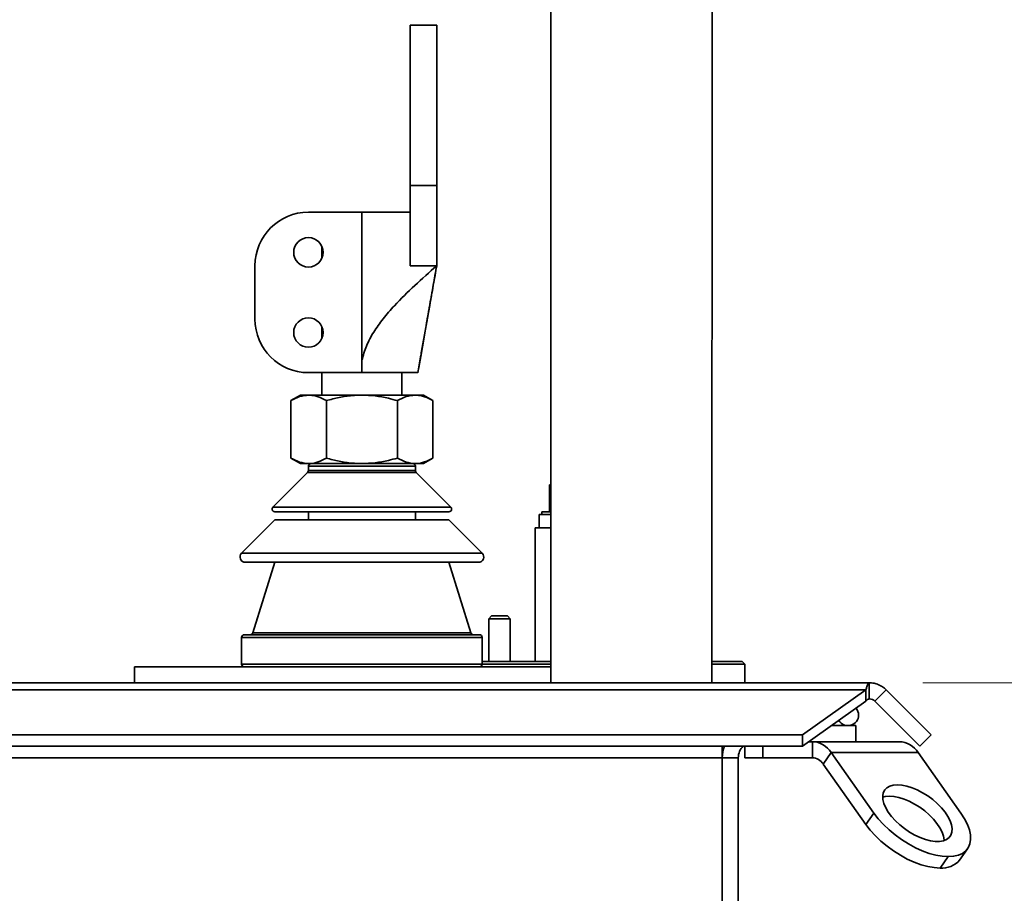
# Model space of a CAD drawing. Units: millimetres. Extents: x 100 to 5841, y -970 to 4912.
# Drawn here: x 3796 to 4164, y 3544 to 3871 of the extents above; entities that cross this region are included whole.
import ezdxf

# ---------------------------------------------------------------- set-up
doc = ezdxf.new("R2010")
doc.units = ezdxf.units.MM
doc.styles.add('SLDTEXTSTYLE5', font='TXT', dxfattribs={"width": 0.75})
doc.dimstyles.new('SLDDIMSTYLE1', dxfattribs={"dimtxt": 70, "dimasz": 71.12, "dimexe": 0, "dimexo": 0.0625, "dimgap": 17.5, "dimtad": 1, "dimdec": 0, "dimrnd": 1e-09, "dimzin": 12, "dimdsep": 46, "dimtxsty": 'SLDTEXTSTYLE5', "dimsah": 1, "dimcen": 0.09, "dimadec": 0, "dimazin": 3, "dimtfac": 1, "dimtdec": 0, "dimtofl": 0, "dimtmove": 0, "dimatfit": 3, "dimfxl": 1, "dimfrac": 2, "dimtolj": 1, "dimtzin": 12, "dimarcsym": 0})

# ---------------------------------------------------------------- blocks, each defined once
blk = doc.blocks.new('_D_6')
at = {"color": 7, "linetype": 'Continuous', "lineweight": 0, "ltscale": 20}
for p, q in [((4133.46, 3622.97), (4390.77, 3622.97)), ((4370.77, 3622.97), (4370.77, 2356.97)), ((4155.46, 2356.97), (4390.77, 2356.97))]:
    blk.add_line(p, q, dxfattribs=at)
at = {"color": 7, "linetype": 'Continuous', "lineweight": 18, "ltscale": 20}
for points in [[(4370.77, 3622.97), (4363.15, 3551.85), (4378.39, 3551.85)], [(4370.77, 2356.97), (4378.39, 2428.09), (4363.15, 2428.09)]]:
    blk.add_solid(points, dxfattribs=at)
at = {"color": 7, "linetype": 'Continuous', "lineweight": 18, "ltscale": 20, "insert": (4280.54, 2886.33), "char_height": 70, "attachment_point": 1, "rotation": 90, "style": 'SLDTEXTSTYLE5'}
blk.add_mtext('1266', dxfattribs=at)
blk = doc.blocks.new('_D_8')
at = {"color": 7, "linetype": 'Continuous', "lineweight": 0, "ltscale": 20}
for p, q in [((3576.43, 4002.97), (4618.91, 4002.97)), ((4598.91, 2257.47), (4598.91, 4002.97)), ((4110.46, 2257.47), (4618.91, 2257.47))]:
    blk.add_line(p, q, dxfattribs=at)
at = {"color": 7, "linetype": 'Continuous', "lineweight": 18, "ltscale": 20}
for points in [[(4598.91, 4002.97), (4591.29, 3931.85), (4606.53, 3931.85)], [(4598.91, 2257.47), (4606.53, 2328.59), (4591.29, 2328.59)]]:
    blk.add_solid(points, dxfattribs=at)
at = {"color": 7, "linetype": 'Continuous', "lineweight": 18, "ltscale": 20, "insert": (4508.68, 3026.77), "char_height": 70, "attachment_point": 1, "rotation": 90, "style": 'SLDTEXTSTYLE5'}
blk.add_mtext('1746', dxfattribs=at)

msp = doc.modelspace()

# ---------------------------------------------------------------- linework, layer by layer
at = {"color": 7, "linetype": 'Continuous', "lineweight": 35, "ltscale": 20}
for p, q in [((3994.36, 3945.97), (3994.31, 3622.97)), ((4054.61, 3622.97), (4054.66, 3945.96)), ((3941.68, 3868.97), (3951.68, 3868.97)), ((3941.68, 3808.97), (3941.68, 3868.97)), ((3951.68, 3868.97), (3951.68, 3808.97)), ((3941.68, 3778.97), (3941.68, 3808.97)), ((3951.68, 3808.97), (3941.68, 3808.97)), ((3951.68, 3778.97), (3951.68, 3808.97)), ((3923.68, 3798.97), (3903.68, 3798.97)), ((3941.68, 3798.97), (3923.68, 3798.97)), ((3923.68, 3798.97), (3923.68, 3743.58)), ((3908.68, 3786.26), (3908.68, 3781.67)), ((3883.68, 3758.97), (3883.68, 3778.97)), ((3941.68, 3778.97), (3951.68, 3778.97)), ((3908.68, 3756.26), (3908.68, 3751.67)), ((3923.68, 3738.97), (3923.68, 3743.58)), ((3903.68, 3738.97), (3923.68, 3738.97)), ((3908.68, 3738.97), (3908.68, 3730.57)), ((3938.68, 3730.57), (3938.68, 3738.97)), ((3944.62, 3738.96), (3944.76, 3739.73)), ((3900.68, 3730.57), (3897.12, 3728.51)), ((3903.76, 3730.57), (3900.68, 3730.57)), ((3923.68, 3730.57), (3903.76, 3730.57)), ((3943.6, 3730.57), (3923.68, 3730.57)), ((3946.68, 3730.57), (3943.6, 3730.57)), ((3950.24, 3728.51), (3946.68, 3730.57)), ((3897.12, 3728.51), (3897.12, 3707.02)), ((3910.4, 3728.51), (3910.4, 3707.02)), ((3936.96, 3728.51), (3936.96, 3707.02)), ((3950.24, 3728.51), (3950.24, 3707.02)), ((3897.12, 3707.02), (3900.68, 3704.97)), ((3900.68, 3704.97), (3903.76, 3704.97)), ((3923.68, 3704.97), (3903.76, 3704.97)), ((3923.68, 3704.97), (3943.6, 3704.97)), ((3943.6, 3704.97), (3946.68, 3704.97)), ((3946.68, 3704.97), (3950.24, 3707.02)), ((3903.38, 3701.67), (3890.38, 3688.67)), ((3923.68, 3701.67), (3903.38, 3701.67)), ((3903.68, 3703.97), (3903.68, 3702.38)), ((3943.68, 3703.97), (3903.68, 3703.97)), ((3903.68, 3702.38), (3943.68, 3702.38)), ((3943.97, 3701.67), (3923.68, 3701.67)), ((3943.68, 3702.38), (3943.68, 3703.97)), ((3956.97, 3688.67), (3943.97, 3701.67)), ((3993.87, 3696.97), (3993.87, 3686.97)), ((3993.87, 3696.97), (3994.32, 3696.97)), ((3890.38, 3688.67), (3956.97, 3688.67)), ((3891.09, 3686.97), (3956.26, 3686.97)), ((3903.68, 3686.97), (3903.68, 3683.97)), ((3943.68, 3683.97), (3943.68, 3686.97)), ((3990.96, 3686.97), (3990.96, 3685.97)), ((3990.96, 3686.97), (3994.32, 3686.97)), ((3891.18, 3683.97), (3878.68, 3671.47)), ((3891.18, 3683.97), (3956.18, 3683.97)), ((3968.68, 3671.47), (3956.18, 3683.97)), ((3989.96, 3685.97), (3989.96, 3680.97)), ((3989.96, 3685.97), (3994.32, 3685.97)), ((3988.46, 3680.97), (3988.46, 3630.97)), ((3988.46, 3680.97), (3988.46, 3630.97)), ((3988.46, 3680.97), (3994.32, 3680.97)), ((3991.27, 3680.97), (3988.46, 3680.97)), ((3994.32, 3680.97), (3991.27, 3680.97)), ((3878.68, 3671.47), (3968.68, 3671.47)), ((3880.09, 3668.05), (3967.26, 3668.05)), ((3891.18, 3668.05), (3882.9, 3641.67)), ((3964.46, 3641.67), (3956.18, 3668.05)), ((3972.16, 3647.97), (3971.16, 3646.97)), ((3971.16, 3646.97), (3971.16, 3630.97)), ((3979.16, 3646.97), (3971.16, 3646.97)), ((3972.16, 3647.97), (3978.16, 3647.97)), ((3979.16, 3646.97), (3978.16, 3647.97)), ((3979.16, 3630.97), (3979.16, 3646.97)), ((3878.68, 3639.97), (3878.68, 3629.97)), ((3968.68, 3639.97), (3878.68, 3639.97)), ((3879.68, 3640.97), (3967.68, 3640.97)), ((3882.9, 3641.67), (3923.68, 3641.67)), ((3923.68, 3641.67), (3964.46, 3641.67)), ((3968.68, 3629.97), (3968.68, 3639.97)), ((3838.68, 3628.97), (3838.68, 3622.97)), ((3994.31, 3628.97), (3838.68, 3628.97)), ((3878.68, 3629.97), (3923.68, 3629.97)), ((3923.68, 3629.97), (3968.68, 3629.97)), ((3968.68, 3630.97), (3994.31, 3630.97)), ((3994.31, 3629.97), (3968.68, 3629.97)), ((4054.61, 3630.97), (4065.96, 3630.97)), ((4066.96, 3629.97), (4054.61, 3629.97)), ((4066.96, 3629.97), (4065.96, 3630.97)), ((4066.96, 3622.97), (4066.96, 3629.97)), ((3397.46, 3622.97), (4113.46, 3622.97)), ((3398.7, 3620.33), (4112.22, 3620.33)), ((4088.46, 3603.53), (4112.22, 3620.33)), ((4112.22, 3616.09), (4112.22, 3620.33)), ((4113.46, 3622.97), (4113.46, 3616.97)), ((4115.58, 3616.09), (4119.82, 3620.33)), ((4119.82, 3620.33), (4136.62, 3603.53)), ((4088.46, 3599.29), (4112.22, 3616.09)), ((4115.58, 3616.09), (4132.38, 3599.29)), ((4099.32, 3606.97), (4108.46, 3606.97)), ((4108.46, 3600.97), (4108.46, 3606.97)), ((3422.46, 3603.53), (4088.46, 3603.53)), ((4088.46, 3603.53), (4088.46, 3599.29)), ((4136.62, 3603.53), (4132.38, 3599.29)), ((3422.46, 3599.29), (4088.46, 3599.29)), ((4058.46, 3594.97), (4058.46, 3599.29)), ((4066.93, 3599.29), (4066.93, 3594.97)), ((4073.67, 3599.29), (4073.67, 3594.97)), ((4090.83, 3600.97), (4092.19, 3600.97)), ((4092.19, 3594.97), (4092.19, 3600.97)), ((4092.19, 3600.97), (4124.72, 3600.97)), ((3452.46, 3594.97), (4058.46, 3594.97)), ((4058.46, 3539.47), (4058.46, 3594.97)), ((4064.46, 3594.97), (4058.46, 3594.97)), ((4064.46, 3539.47), (4064.46, 3594.97)), ((4073.67, 3594.97), (4066.93, 3594.97)), ((4073.67, 3594.97), (4092.19, 3594.97)), ((4099.19, 3596.87), (4096.19, 3592.62)), ((4099.19, 3596.87), (4131.72, 3596.87)), ((4099.19, 3596.87), (4115.2, 3574.23)), ((4131.72, 3596.87), (4147.73, 3574.23)), ((4096.19, 3592.62), (4112.2, 3569.99)), ((4112.2, 3569.99), (4115.2, 3574.23)), ((4139.96, 3553.72), (4142.96, 3557.97)), ((4147.24, 3556.71), (4150.24, 3560.95))]:
    msp.add_line(p, q, dxfattribs=at)
at = {"color": 7, "linetype": 'Continuous', "lineweight": 35, "ltscale": 20, "flags": 128}
for points in [[(4123.96, 3584.84), (4122.43, 3584.71), (4121.11, 3584.34), (4120.04, 3583.73), (4119.23, 3582.9), (4118.7, 3581.87), (4118.48, 3580.66), (4118.56, 3579.3), (4118.95, 3577.81), (4119.62, 3576.25), (4120.58, 3574.64), (4121.79, 3573.01), (4123.22, 3571.42), (4124.85, 3569.89), (4126.64, 3568.46), (4128.54, 3567.17), (4130.5, 3566.05), (4132.49, 3565.11), (4134.46, 3564.39), (4136.35, 3563.9), (4138.13, 3563.65), (4139.75, 3563.65), (4141.18, 3563.9), (4142.39, 3564.39), (4143.33, 3565.11), (4144, 3566.05), (4144.37, 3567.17), (4144.44, 3568.46), (4144.21, 3569.89), (4143.68, 3571.42), (4142.86, 3573.01), (4141.78, 3574.64), (4140.45, 3576.25), (4138.91, 3577.81), (4137.2, 3579.3), (4135.35, 3580.66), (4133.41, 3581.87), (4131.43, 3582.9), (4129.45, 3583.73), (4127.51, 3584.34), (4125.67, 3584.71), (4123.96, 3584.84)], [(4120.96, 3580.59), (4119.43, 3580.47), (4118.47, 3580.23)], [(4141.45, 3563.98), (4141.44, 3564.22), (4141.21, 3565.65), (4140.68, 3567.18), (4139.86, 3568.77), (4138.78, 3570.39), (4137.45, 3572.01), (4135.91, 3573.57), (4134.2, 3575.05), (4132.35, 3576.42), (4130.41, 3577.63), (4128.43, 3578.66), (4126.45, 3579.49), (4124.51, 3580.1), (4122.67, 3580.47), (4120.96, 3580.59)], [(4115.2, 3574.23), (4116.84, 3572.11), (4118.73, 3570.02), (4120.84, 3568.01), (4123.13, 3566.1), (4125.56, 3564.33), (4128.1, 3562.73), (4130.69, 3561.33), (4133.29, 3560.14), (4135.86, 3559.2), (4138.36, 3558.52), (4140.74, 3558.1), (4142.96, 3557.97)], [(4142.96, 3557.97), (4144.99, 3558.1), (4146.78, 3558.52), (4148.31, 3559.2), (4149.55, 3560.14), (4150.49, 3561.33), (4151.1, 3562.73), (4151.37, 3564.33), (4151.3, 3566.1), (4150.89, 3568.01), (4150.15, 3570.02), (4149.09, 3572.11), (4147.73, 3574.23)], [(4139.96, 3553.72), (4137.74, 3553.86), (4135.36, 3554.28), (4132.86, 3554.96), (4130.29, 3555.9), (4127.69, 3557.08), (4125.1, 3558.49), (4122.56, 3560.09), (4120.13, 3561.85), (4117.84, 3563.76), (4115.73, 3565.78), (4113.84, 3567.86), (4112.2, 3569.99)]]:
    msp.add_lwpolyline(points, dxfattribs=at)
at = {"color": 7, "linetype": 'Continuous', "lineweight": 35, "ltscale": 400}
for centre in [(3903.68, 3783.97), (3903.68, 3753.97)]:
    msp.add_circle(centre, 5.5, dxfattribs=at)
for centre, radius, start, end in [((3903.68, 3778.97), 20, 90, 180), ((3903.68, 3758.97), 20, 180, 270), ((3904.68, 3703.97), 1, 90, 180), ((3942.68, 3703.97), 1, 0, 90), ((3902.68, 3702.38), 1, 315, 0), ((3944.68, 3702.38), 1, 180, 225), ((3891.09, 3687.97), 1, 135, 270), ((3956.26, 3687.97), 1, 270, 45), ((3880.09, 3670.05), 2, 135, 270), ((3967.26, 3670.05), 2, 270, 45), ((3879.68, 3639.97), 1, 90, 180), ((3881.94, 3641.97), 1, 270, 342.5772), ((3965.41, 3641.97), 1, 197.4228, 270), ((3967.68, 3639.97), 1, 0, 90), ((3879.68, 3629.97), 1, 180, 270), ((3967.68, 3629.97), 1, 270, 0), ((4105.46, 3610.97), 4, 0, 39.2809), ((4105.46, 3610.97), 4, 211.2479, 0), ((4070.46, 3594.97), 12, 158.8879, 180), ((4070.46, 3594.97), 6, 133.9134, 180), ((4091.77, 3592.21), 8.77, 32.0747, 87.2029), ((4124.29, 3592.21), 8.77, 32.0747, 87.2029), ((4091.95, 3589.96), 5.01, 32.0747, 87.2029), ((4140.71, 3562.28), 8.59, 265.0432, 319.5418)]:
    msp.add_arc(centre, radius, start, end, dxfattribs=at)
at = {"color": 7, "linetype": 'Continuous', "lineweight": 35, "ltscale": 20}
for points, knots in [([(3923.68, 3743.58), (3924.18, 3745.38), (3925.21, 3749.07), (3928.05, 3754.25), (3931.62, 3759.26), (3936.73, 3765.13), (3943.49, 3771.7), (3948.92, 3776.51), (3951.68, 3778.97)], [0, 0, 0, 0, 0.122349, 0.249591, 0.383642, 0.524725, 0.758178, 1, 1, 1, 1]), ([(3951.68, 3778.97), (3951.24, 3776.5), (3950.38, 3771.62), (3949.09, 3764.27), (3947.87, 3757.36), (3946.73, 3750.92), (3945.69, 3744.99), (3944.97, 3740.95), (3944.62, 3738.97)], [0, 0, 0, 0, 0.206281, 0.407072, 0.597713, 0.738593, 0.871828, 1, 1, 1, 1]), ([(3944.76, 3739.73), (3944.82, 3740.1), (3945.22, 3742.34), (3945.94, 3746.45), (3946.9, 3751.92), (3947.96, 3757.99), (3949.13, 3764.62), (3950.39, 3771.77), (3951.25, 3776.56), (3951.68, 3778.97)], [0, 0, 0, 0, 0.024909, 0.148372, 0.27746, 0.413122, 0.603132, 0.800293, 1, 1, 1, 1]), ([(3944.62, 3738.97), (3944.57, 3738.97), (3944.47, 3738.97), (3943.61, 3738.97), (3942.25, 3738.97), (3940.4, 3738.97), (3938.09, 3738.97), (3935.42, 3738.97), (3932.4, 3738.97), (3929.38, 3738.97), (3926.44, 3738.97), (3924.6, 3738.97), (3923.68, 3738.97)], [0, 0, 0, 0, 0.101487, 0.205917, 0.307446, 0.41188, 0.514157, 0.619323, 0.723013, 0.829627, 0.914052, 1, 1, 1, 1]), ([(3897.12, 3728.51), (3898.2, 3729.09), (3900.37, 3730.24), (3902.62, 3730.46), (3903.76, 3730.57)], [0, 0, 0, 0, 0.495458, 1, 1, 1, 1]), ([(3903.76, 3730.57), (3903.92, 3730.56), (3905.11, 3730.54), (3907.36, 3730.1), (3909.38, 3729.04), (3910.4, 3728.51)], [0, 0, 0, 0, 0.070111, 0.530795, 1, 1, 1, 1]), ([(3923.68, 3730.57), (3922.47, 3730.53), (3919.63, 3730.45), (3915.17, 3729.78), (3912, 3728.94), (3910.4, 3728.51)], [0, 0, 0, 0, 0.268407, 0.632373, 1, 1, 1, 1]), ([(3936.96, 3728.51), (3935.84, 3728.81), (3933.13, 3729.55), (3928.69, 3730.38), (3925.36, 3730.5), (3923.68, 3730.57)], [0, 0, 0, 0, 0.257243, 0.62638, 1, 1, 1, 1]), ([(3936.96, 3728.51), (3938.04, 3729.09), (3940.21, 3730.24), (3942.46, 3730.46), (3943.6, 3730.57)], [0, 0, 0, 0, 0.495458, 1, 1, 1, 1]), ([(3943.6, 3730.57), (3943.75, 3730.56), (3944.95, 3730.54), (3947.19, 3730.1), (3949.22, 3729.04), (3950.24, 3728.51)], [0, 0, 0, 0, 0.070111, 0.530795, 1, 1, 1, 1]), ([(3897.12, 3707.02), (3898.2, 3706.45), (3900.37, 3705.29), (3902.62, 3705.07), (3903.76, 3704.97)], [0, 0, 0, 0, 0.495458, 1, 1, 1, 1]), ([(3903.76, 3704.97), (3903.92, 3704.97), (3905.11, 3704.99), (3907.36, 3705.44), (3909.38, 3706.49), (3910.4, 3707.02)], [0, 0, 0, 0, 0.070111, 0.530795, 1, 1, 1, 1]), ([(3923.68, 3704.97), (3922.47, 3705), (3919.63, 3705.08), (3915.17, 3705.75), (3912, 3706.6), (3910.4, 3707.02)], [0, 0, 0, 0, 0.268407, 0.632373, 1, 1, 1, 1]), ([(3936.96, 3707.02), (3935.84, 3706.72), (3933.13, 3705.98), (3928.69, 3705.16), (3925.36, 3705.03), (3923.68, 3704.97)], [0, 0, 0, 0, 0.257243, 0.62638, 1, 1, 1, 1]), ([(3936.96, 3707.02), (3938.04, 3706.45), (3940.21, 3705.29), (3942.46, 3705.07), (3943.6, 3704.97)], [0, 0, 0, 0, 0.495458, 1, 1, 1, 1]), ([(3943.6, 3704.97), (3943.75, 3704.97), (3944.95, 3704.99), (3947.19, 3705.44), (3949.22, 3706.49), (3950.24, 3707.02)], [0, 0, 0, 0, 0.070111, 0.530795, 1, 1, 1, 1]), ([(4113.46, 3622.97), (4113.35, 3622.97), (4113.25, 3622.91), (4113.1, 3622.74), (4113.04, 3622.67), (4112.94, 3622.49), (4112.89, 3622.39), (4112.73, 3622.06), (4112.63, 3621.78), (4112.42, 3621.13), (4112.32, 3620.75), (4112.22, 3620.33)], [0, 0, 0, 0, 0.25, 0.25, 0.375, 0.375, 0.5, 0.5, 0.75, 0.75, 1, 1, 1, 1]), ([(4119.82, 3620.33), (4119.4, 3620.75), (4118.95, 3621.12), (4118.22, 3621.61), (4117.96, 3621.76), (4117.44, 3622.04), (4117.18, 3622.17), (4116.36, 3622.51), (4115.8, 3622.68), (4114.65, 3622.91), (4114.05, 3622.97), (4113.46, 3622.97)], [0, 0, 0, 0, 0.25, 0.25, 0.375, 0.375, 0.5, 0.5, 0.75, 0.75, 1, 1, 1, 1]), ([(4113.46, 3616.97), (4113.25, 3616.97), (4113.04, 3616.89), (4112.63, 3616.59), (4112.42, 3616.37), (4112.22, 3616.09)], [0, 0, 0, 0, 0.5, 0.5, 1, 1, 1, 1]), ([(4115.58, 3616.09), (4115.3, 3616.37), (4114.97, 3616.59), (4114.25, 3616.89), (4113.85, 3616.97), (4113.46, 3616.97)], [0, 0, 0, 0, 0.5, 0.5, 1, 1, 1, 1])]:
    msp.add_open_spline(points, degree=3, knots=knots, dxfattribs=at)

# ---------------------------------------------------------------- dimensions: what is measured, and where the dimension line sits
at = {"color": 7, "linetype": 'Continuous', "lineweight": 18, "ltscale": 20}
for base, p1, p2, picture, middle in [((4598.91437864, 4002.96586327), (4090.45775327, 2257.46586327), (3556.42775327, 4002.96586327), '_D_8', (4598.91437864, 3130.21586327)), ((4370.77, 2356.97), (4113.46, 3622.97), (4135.46, 2356.97), '_D_6', (4370.77, 2989.77))]:
    dim = msp.add_linear_dim(base=base, p1=p1, p2=p2, angle=90, dimstyle='SLDDIMSTYLE1', dxfattribs=at)
    dim.commit()
    dim.dimension.update_dxf_attribs({"geometry": picture, "text_midpoint": middle, "dimtype": 160})

doc.saveas('drawing.dxf')
